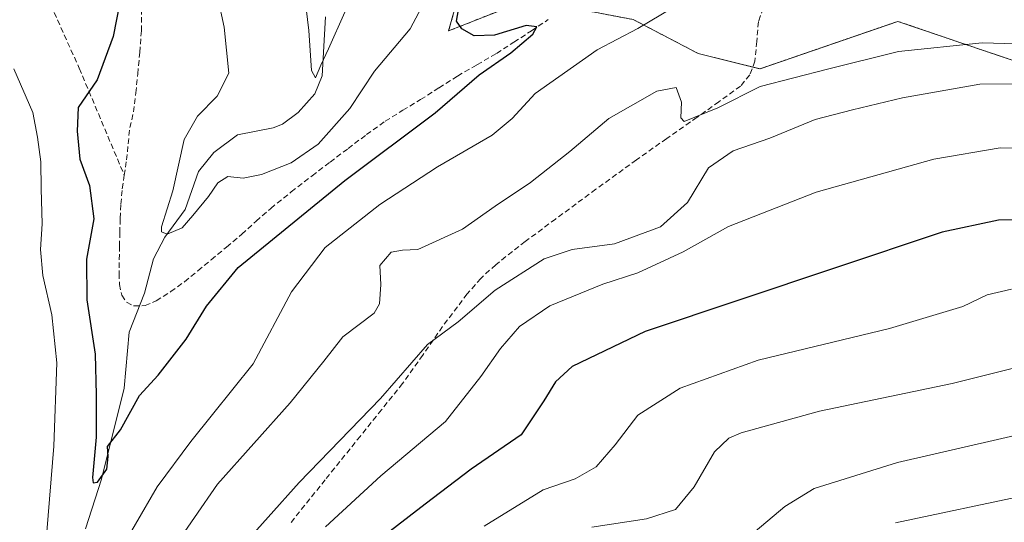
# Model space of a CAD drawing. Units: metres. Extents: x 593521 to 596954, y 4749889 to 4752249.
# Drawn here: x 594213 to 594394, y 4750297 to 4750389 of the extents above; entities that cross this region are included whole.
import ezdxf

# ---------------------------------------------------------------- set-up
doc = ezdxf.new("R2010")
doc.units = ezdxf.units.M
doc.header["$MEASUREMENT"] = 0
doc.linetypes.add('TRAZOS', pattern=[0.75, 0.5, -0.25])
doc.linetypes.add('TRAZOSX2', pattern=[1.5, 1, -0.5])
for name, color, linetype, lineweight in [('Arbolado forestal', 92, 'TRAZOS', 0), ('Arbolado forestal CxS', 92, 'Continuous', 0), ('Corriente natural lineal', 142, 'Continuous', 13), ('Curva de nivel maestra', 36, 'Continuous', 30), ('Curva de nivel normal', 36, 'Continuous', 0), ('Senda', 19, 'TRAZOSX2', 0)]:
    doc.layers.add(name, color=color, linetype=linetype, lineweight=lineweight)

# ---------------------------------------------------------------- blocks, each defined once
blk = doc.blocks.new('*U150')
at = {"layer": 'Arbolado forestal CxS', "color": 92, "linetype": 'Continuous', "lineweight": 0}
blk.add_polyline3d([(594420.11, 4750442.97, 489.28), (594388.9, 4750440.28, 493.15), (594370.65, 4750437.67, 496.26), (594328.91, 4750424.63, 496.93), (594302.32, 4750424.12, 489.76), (594291.93, 4750387.26, 498.6), (594309.39, 4750394.15, 500.22), (594317.37, 4750390.9, 501.64), (594325.68, 4750389.34, 503.94), (594337.62, 4750383.11, 507.79), (594348.91, 4750380.31, 508.76), (594374.12, 4750389, 506.27), (594409.78, 4750376.88, 513.91)], dxfattribs=at)
blk = doc.blocks.new('*U183')
at = {"layer": 'Curva de nivel normal', "color": 36, "linetype": 'Continuous', "lineweight": 0}
blk.add_polyline3d([(594495.78, 4750293.43, 545), (594476.69, 4750298.32, 545), (594458.54, 4750303.54, 545), (594445.45, 4750306.85, 545), (594438.27, 4750307.59, 545), (594427.32, 4750307.38, 545), (594397.89, 4750302.38, 545), (594373.72, 4750297.26, 545)], dxfattribs=at)
blk = doc.blocks.new('*U198')
at = {"layer": 'Curva de nivel normal', "color": 36, "linetype": 'Continuous', "lineweight": 0}
blk.add_polyline3d([(594396.9, 4750377.58, 515), (594389.15, 4750377.52, 515), (594374.96, 4750374.98, 515), (594365.82, 4750372.79, 515), (594359.01, 4750371.05, 515), (594350.72, 4750367.63, 515), (594343.98, 4750365.31, 515), (594339.47, 4750362.22, 515), (594335.67, 4750355.88, 515), (594330.69, 4750351.38, 515), (594322.28, 4750348.3, 515), (594314.54, 4750347.25, 515), (594309.44, 4750345.52, 515), (594300.44, 4750339.81, 515), (594293.69, 4750334.02, 515), (594288.04, 4750329.88, 515), (594279.47, 4750319.97, 515), (594264.59, 4750304.64, 515), (594253.21, 4750291.97, 515)], dxfattribs=at)
blk = doc.blocks.new('*U201')
at = {"layer": 'Curva de nivel normal', "color": 36, "linetype": 'Continuous', "lineweight": 0}
blk.add_polyline3d([(594598.84, 4750291.86, 535), (594580.91, 4750297.97, 535), (594560.66, 4750303.37, 535), (594535.91, 4750308.89, 535), (594513.79, 4750314.1, 535), (594501.48, 4750316.72, 535), (594489.38, 4750319.69, 535), (594465.3, 4750324.61, 535), (594450.76, 4750328.07, 535), (594435.69, 4750330.8, 535), (594427.22, 4750331.41, 535), (594420.05, 4750330.5, 535), (594414.1, 4750329.92, 535), (594404.54, 4750327.85, 535), (594384.09, 4750322.77, 535), (594359.79, 4750317.65, 535), (594345.43, 4750313.73, 535), (594343.19, 4750312.74, 535), (594340.59, 4750310.23, 535), (594336.83, 4750303.86, 535), (594333.42, 4750299.67, 535), (594328.12, 4750297.99, 535), (594318.14, 4750296.45, 535)], dxfattribs=at)
blk = doc.blocks.new('*U207')
at = {"layer": 'Curva de nivel normal', "color": 36, "linetype": 'Continuous', "lineweight": 0}
blk.add_polyline3d([(594537.37, 4750296.93, 540), (594532.92, 4750297.84, 540), (594524.88, 4750300.2, 540), (594507.9, 4750304.39, 540), (594497.93, 4750306.87, 540), (594490.23, 4750307.9, 540), (594478.88, 4750310.62, 540), (594470.86, 4750313.11, 540), (594459.21, 4750315.52, 540), (594439.06, 4750318.25, 540), (594422.82, 4750318.09, 540), (594404.56, 4750315.27, 540), (594374.08, 4750308.31, 540), (594358.84, 4750303.51, 540), (594353.47, 4750300.25, 540), (594348.02, 4750295.66, 540)], dxfattribs=at)

msp = doc.modelspace()

# ---------------------------------------------------------------- linework, layer by layer
at = {"layer": 'Arbolado forestal', "color": 92, "linetype": 'TRAZOS', "lineweight": 0}
msp.add_polyline3d([(594420.11, 4750442.97, 489.28), (594388.9, 4750440.28, 493.15), (594370.64, 4750437.67, 496.26), (594328.91, 4750424.63, 496.93), (594302.32, 4750424.12, 489.76), (594291.93, 4750387.26, 498.6), (594309.39, 4750394.15, 500.22), (594314.26, 4750392.16, 500.48), (594317.37, 4750390.9, 501.64), (594325.68, 4750389.34, 503.94), (594337.62, 4750383.11, 507.79), (594347.58, 4750380.64, 508.68), (594348.91, 4750380.31, 508.76), (594374.12, 4750389, 506.27), (594409.78, 4750376.88, 513.91)], dxfattribs=at)
at = {"layer": 'Arbolado forestal CxS', "color": 92, "linetype": 'Continuous', "lineweight": 0}
msp.add_polyline3d([(594409.78, 4750376.88, 513.91), (594374.12, 4750389, 506.27), (594348.91, 4750380.31, 508.76), (594337.62, 4750383.11, 507.79), (594325.68, 4750389.34, 503.94), (594317.37, 4750390.9, 501.64), (594309.39, 4750394.15, 500.22), (594291.93, 4750387.26, 498.6), (594302.32, 4750424.12, 489.76), (594328.91, 4750424.63, 496.93), (594370.65, 4750437.67, 496.26), (594388.9, 4750440.28, 493.15), (594420.11, 4750442.97, 489.28)], dxfattribs=at)
at = {"layer": 'Corriente natural lineal', "color": 142, "linetype": 'Continuous', "lineweight": 13}
msp.add_polyline3d([(594225.46, 4750296.14, 501.14), (594228.39, 4750305.25, 500.52), (594232.53, 4750321.86, 498.38), (594233.49, 4750332.13, 497.44), (594236.29, 4750339.29, 496.8), (594237.94, 4750345.55, 496.16), (594240.01, 4750349.53, 495.59), (594243.74, 4750354.59, 494.54), (594246.14, 4750361.52, 493.58), (594248.98, 4750365.03, 493.53), (594253.3, 4750368.21, 491.81), (594259.84, 4750369.49, 491.16), (594261.52, 4750370.16, 491.05), (594264.41, 4750372.31, 490.94), (594267.44, 4750375.71, 490.55), (594268.77, 4750379.06, 490.46), (594269.4, 4750389.83, 489.86)], dxfattribs=at)
at = {"layer": 'Curva de nivel maestra', "color": 36, "linetype": 'Continuous', "lineweight": 30}
for points in [[(594231.74, 4750392.43, 500), (594230.55, 4750386.2, 500), (594227.59, 4750378.28, 500), (594224.15, 4750373.24, 500), (594223.98, 4750368.93, 500), (594224.42, 4750363.81, 500), (594226.23, 4750358.94, 500), (594227.01, 4750352.88, 500), (594225.65, 4750345.49, 500), (594225.7, 4750338.02, 500), (594227.26, 4750328.1, 500), (594227.43, 4750320.67, 500), (594227.43, 4750312.94, 500), (594226.75, 4750305.54, 500), (594226.86, 4750304.54, 500), (594227.71, 4750304.7, 500), (594229.41, 4750307.08, 500), (594229.66, 4750309.39, 500), (594229.48, 4750311.24, 500), (594231.89, 4750314.28, 500), (594235.36, 4750320.55, 500), (594238.81, 4750324.28, 500), (594243.89, 4750330.86, 500), (594247.6, 4750336.88, 500), (594253.39, 4750343.94, 500), (594272.93, 4750359.88, 500), (594289.45, 4750372.27, 500), (594297.5, 4750379.19, 500), (594303.3, 4750383.27, 500), (594307.33, 4750386.65, 500), (594308.08, 4750387.97, 500), (594306.14, 4750388.24, 500), (594300.32, 4750386.47, 500), (594296.58, 4750386.35, 500), (594294.32, 4750387.62, 500), (594293.39, 4750389.06, 500), (594293.85, 4750391.8, 500)], [(594404.22, 4750352.85, 525), (594392.55, 4750352.62, 525), (594382.22, 4750350.44, 525), (594362.55, 4750343.87, 525), (594327.88, 4750332.27, 525), (594314.53, 4750325.84, 525), (594311.48, 4750323.06, 525), (594309.36, 4750319.59, 525), (594305.19, 4750313.37, 525), (594296.04, 4750307.04, 525), (594287.65, 4750300.68, 525), (594279.63, 4750294.51, 525)]]:
    msp.add_polyline3d(points, dxfattribs=at)
at = {"layer": 'Curva de nivel normal', "color": 36, "linetype": 'Continuous', "lineweight": 0}
for points in [[(594245.06, 4750414.86, 495), (594250.86, 4750387.94, 495), (594251.74, 4750379.53, 495), (594249.6, 4750375.32, 495), (594245.96, 4750371.66, 495), (594243.56, 4750367.41, 495), (594241.44, 4750358.01, 495), (594239.42, 4750351.39, 495), (594239.39, 4750350.46, 495), (594240.42, 4750350.04, 495), (594243.15, 4750351.2, 495), (594245.1, 4750353.5, 495), (594248.02, 4750356.93, 495), (594249.67, 4750359.45, 495), (594251.55, 4750360.6, 495), (594254.35, 4750360.33, 495), (594257.67, 4750360.95, 495), (594263.12, 4750363.09, 495), (594268.04, 4750366.54, 495), (594273.86, 4750373.03, 495), (594278.38, 4750379.86, 495), (594284.9, 4750387.64, 495), (594289.56, 4750396.53, 495)], [(594265.65, 4750392.96, 490), (594266.36, 4750387.34, 490), (594266.86, 4750379.98, 490), (594267.58, 4750378.68, 490), (594268.57, 4750381.01, 490), (594269.95, 4750384, 490), (594272.94, 4750390.67, 490)], [(594333.01, 4750391.55, 505), (594326.56, 4750387.7, 505), (594319.09, 4750383.76, 505), (594307.74, 4750375.78, 505), (594303.55, 4750371.22, 505), (594299.88, 4750368.16, 505), (594289.88, 4750362.37, 505), (594279.33, 4750355.52, 505), (594269.35, 4750347.64, 505), (594263.18, 4750339.52, 505), (594256.14, 4750326.34, 505), (594248.7, 4750317.07, 505), (594244.77, 4750312.14, 505), (594238.58, 4750303.81, 505), (594230.66, 4750290.18, 505)], [(594403.97, 4750384.63, 510), (594389.55, 4750385.06, 510), (594374.22, 4750383.49, 510), (594361.23, 4750380.26, 510), (594348.94, 4750377.06, 510), (594341.2, 4750373.17, 510), (594335.01, 4750370.65, 510), (594334.4, 4750371.37, 510), (594334.55, 4750374.19, 510), (594333.56, 4750376.87, 510), (594330.04, 4750376.24, 510), (594321.22, 4750371.2, 510), (594314.1, 4750365.19, 510), (594306.92, 4750359.52, 510), (594300.43, 4750355.17, 510), (594294.48, 4750350.95, 510), (594286.28, 4750347.24, 510), (594283.5, 4750347.15, 510), (594281.4, 4750346.75, 510), (594279.37, 4750344.35, 510), (594279.55, 4750340.84, 510), (594279.27, 4750337.34, 510), (594278.31, 4750335.58, 510), (594272.56, 4750331.28, 510), (594269.1, 4750326.84, 510), (594262.95, 4750319.18, 510), (594249.61, 4750304.35, 510), (594241.25, 4750292.15, 510)], [(594218.41, 4750295.58, 505), (594219.68, 4750311.26, 505), (594220.24, 4750326.54, 505), (594219.31, 4750335.32, 505), (594217.66, 4750342.52, 505), (594217.28, 4750347.23, 505), (594217.58, 4750351.96, 505), (594217.35, 4750358.33, 505), (594217.29, 4750363.28, 505), (594216.68, 4750367.78, 505), (594215.82, 4750372.34, 505), (594212.37, 4750380.3, 505)], [(594405.38, 4750365.7, 520), (594392.85, 4750365.87, 520), (594380.71, 4750363.78, 520), (594359.2, 4750357.77, 520), (594343.14, 4750351.48, 520), (594334.86, 4750346.81, 520), (594326.55, 4750343.01, 520), (594320.14, 4750340.91, 520), (594310.44, 4750336.96, 520), (594304.88, 4750333.18, 520), (594301.4, 4750329.13, 520), (594297.85, 4750324.01, 520), (594291.35, 4750315.8, 520), (594279.54, 4750305.84, 520), (594269.38, 4750296.53, 520)], [(594394.95, 4750339.99, 530), (594390.47, 4750338.98, 530), (594386.04, 4750336.8, 530), (594372.6, 4750332.82, 530), (594348.56, 4750327.03, 530), (594334.27, 4750321.9, 530), (594326.58, 4750316.97, 530), (594322.39, 4750311.52, 530), (594318.9, 4750307.52, 530), (594315.1, 4750305.27, 530), (594309.22, 4750303.27, 530), (594298.46, 4750296.64, 530)]]:
    msp.add_polyline3d(points, dxfattribs=at)
at = {"layer": 'Senda', "color": 19, "linetype": 'TRAZOSX2', "lineweight": 0}
for points in [[(594098.67, 4750525.13, 534.19), (594108.73, 4750517.72, 531.86), (594115.34, 4750504.5, 529.36), (594124.07, 4750489.68, 526.02), (594135.45, 4750481.48, 521.79), (594149.21, 4750475.39, 518.48), (594158.73, 4750468.51, 517.06), (594180.96, 4750455.02, 513.22), (594191.28, 4750442.85, 511.91), (594207.42, 4750417.98, 509.31), (594224.35, 4750380.41, 500.79), (594232.57, 4750360.85, 497.58)], [(594232.57, 4750360.85, 497.58), (594233, 4750363.64, 497.69), (594233.29, 4750366.6, 497.73), (594233.59, 4750369.55, 497.77), (594234.27, 4750372.43, 497.77), (594234.69, 4750375.9, 498), (594235.05, 4750379.39, 498.41), (594235.41, 4750383.32, 499.06), (594235.71, 4750387.26, 499.37), (594235.78, 4750391.39, 499.3)], [(594349.49, 4750391.46, 507.23), (594348.62, 4750388.96, 507.69), (594348.32, 4750385.34, 508.05), (594347.99, 4750381.72, 508.52), (594347.02, 4750379.19, 508.84), (594345.35, 4750377.15, 509.52), (594341.38, 4750374.28, 509.63), (594337.39, 4750371.45, 510.38), (594331.83, 4750367.56, 510.26), (594326.28, 4750363.66, 510.41), (594318.87, 4750358.27, 510.87), (594311.5, 4750352.83, 511.65), (594305.96, 4750348.72, 512.35), (594300.54, 4750344.48, 513.44), (594297.81, 4750341.95, 514.1), (594295.34, 4750339.15, 514.31), (594290.81, 4750333.16, 514.85), (594287.21, 4750327.92, 515.06), (594283.51, 4750322.75, 515.02), (594279.65, 4750317.94, 515.27), (594275.78, 4750313.13, 516), (594269.35, 4750305.13, 516.39), (594262.92, 4750297.12, 516.41)], [(594232.57, 4750360.85, 497.58), (594232.17, 4750358.05, 497.43), (594231.95, 4750355.45, 497.26), (594231.83, 4750352.85, 497.12), (594231.77, 4750350.37, 497.05), (594231.7, 4750347.89, 497), (594231.62, 4750342.86, 497.02), (594231.7, 4750340.87, 497.08), (594232.14, 4750338.89, 497.13), (594233, 4750337.63, 497.14), (594234.28, 4750336.93, 497.13), (594236.39, 4750336.99, 497.08), (594238.42, 4750337.87, 497.3), (594241.09, 4750339.55, 497.38), (594243.62, 4750341.37, 497.59), (594246.07, 4750343.37, 497.57), (594248.5, 4750345.37, 498.03), (594251.3, 4750347.7, 498.21), (594254.09, 4750350.04, 498.19), (594256.72, 4750352.42, 497.93), (594259.37, 4750354.78, 497.95), (594263.14, 4750357.79, 497.76), (594266.95, 4750360.73, 497.21), (594270.24, 4750363.23, 497.56), (594273.53, 4750365.72, 497.75), (594276.89, 4750368.27, 498.04), (594280.33, 4750370.72, 498.31), (594283.54, 4750372.72, 498.77), (594286.78, 4750374.68, 498.92), (594290.17, 4750376.84, 499.22), (594293.56, 4750378.99, 499.27), (594297.12, 4750381.05, 499.64), (594300.68, 4750383.13, 499.62), (594303.88, 4750385.19, 500.25), (594307.07, 4750387.28, 500.21), (594310.14, 4750389.31, 500.09)]]:
    msp.add_polyline3d(points, dxfattribs=at)

# ---------------------------------------------------------------- block references
at = {"layer": 'Arbolado forestal CxS', "color": 92, "linetype": 'Continuous', "lineweight": 0}
msp.add_blockref('*U150', (0, 0), dxfattribs=at)
at = {"layer": 'Curva de nivel normal', "color": 36, "linetype": 'Continuous', "lineweight": 0}
for name in ['*U198', '*U201', '*U207', '*U183']:
    msp.add_blockref(name, (0, 0), dxfattribs=at)

doc.saveas('drawing.dxf')
